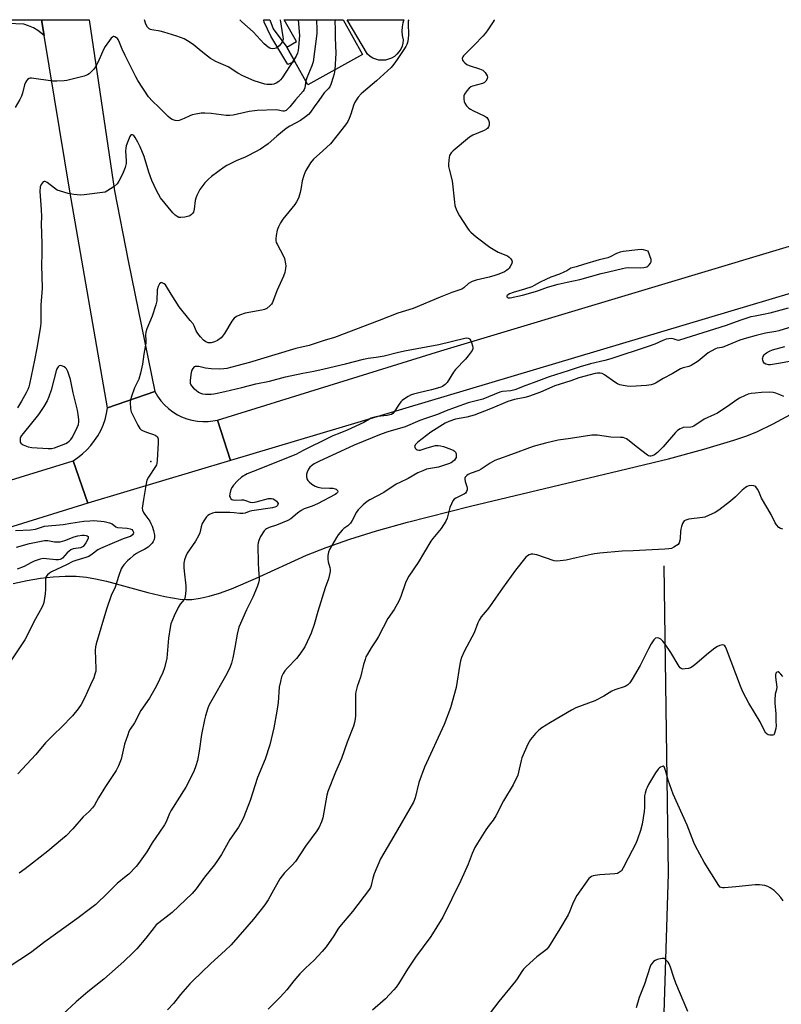
# Model space of a CAD drawing. Units: inches. Extents: x 1267767 to 1273767, y 553451 to 557451.
# Drawn here: x 1270606 to 1270938, y 557022 to 557451 of the extents above; entities that cross this region are included whole.
import ezdxf

# ---------------------------------------------------------------- set-up
doc = ezdxf.new("R2010")
doc.units = ezdxf.units.IN
doc.header["$MEASUREMENT"] = 0
for name, color, linetype in [('BLDG-Footprint', 5, 'Continuous'), ('CULTRL-Pad', 6, 'Continuous'), ('ELEV-Spot Elevation', 7, 'Continuous'), ('HYDRO-Single Line Stream', 4, 'Continuous'), ('NTRL-Pasture Land', 2, 'Continuous'), ('TRANS-Driveway', 251, 'Continuous'), ('TRANS-Non Street Sidewalk', 7, 'Continuous'), ('TRANS-Road', 130, 'Continuous'), ('Undefined', 1, 'Continuous')]:
    doc.layers.add(name, color=color, linetype=linetype)

msp = doc.modelspace()

# ---------------------------------------------------------------- linework, layer by layer
at = {"layer": 'BLDG-Footprint', "elevation": 587.34}
msp.add_lwpolyline([(1270755.06, 557435.91), (1270731.29, 557422.62), (1270725.63, 557432.72), (1270722.07, 557439.1), (1270726.29, 557441.46), (1270720.95, 557451), (1270746.61, 557451)], close=True, dxfattribs=at)
at = {"layer": 'CULTRL-Pad'}
msp.add_lwpolyline([(1270765.07, 557433.43), (1270763.66, 557433.32), (1270762.25, 557433.43), (1270760.88, 557433.75), (1270759.57, 557434.29), (1270758.36, 557435.02), (1270757.27, 557435.92), (1270748.35, 557451), (1270773.12, 557451), (1270772.72, 557449.72), (1270772.4, 557447.86), (1270772.3, 557445.97), (1270772.45, 557444.09), (1270772.82, 557442.24), (1270772.68, 557440.83), (1270772.32, 557439.47), (1270771.75, 557438.17), (1270770.99, 557436.98), (1270770.06, 557435.92), (1270768.97, 557435.01), (1270767.76, 557434.28), (1270766.45, 557433.75)], close=True, dxfattribs=at)
at = {"layer": 'ELEV-Spot Elevation'}
msp.add_point((1270662.81, 557258.23, 582.25), dxfattribs=at)
at = {"layer": 'HYDRO-Single Line Stream'}
msp.add_lwpolyline([(1270886.51, 557212.85), (1270888.29, 557078.55), (1270884.03, 556937.96), (1270878.7, 556789.88), (1270874.23, 556752.65), (1270870.01, 556737.33), (1270868.25, 556720.68), (1270867.54, 556704), (1270871.81, 556666.07), (1270887.65, 556623.84), (1270895.31, 556607.74), (1270897.31, 556598.07), (1270891.05, 556578.02), (1270873.63, 556533.66), (1270860.81, 556489.58), (1270860.66, 556463.91), (1270869.57, 556440.88), (1270881.81, 556410.86), (1270884.06, 556395.55), (1270893.52, 556363.11), (1270895.28, 556345.52), (1270894.01, 556331.36), (1270883.12, 556317.72)], dxfattribs=at)
at = {"layer": 'NTRL-Pasture Land'}
msp.add_lwpolyline([(1270602.76, 557205.08), (1270608.85, 557206.36), (1270614.79, 557207.34), (1270620.23, 557207.97), (1270625.48, 557208.26), (1270630.22, 557208.22), (1270634.75, 557207.84), (1270638.77, 557207.17), (1270643.48, 557206.1), (1270661.57, 557201.16), (1270668.89, 557199.39), (1270675.59, 557198.3), (1270678.23, 557198.11), (1270680.65, 557198.15), (1270684.27, 557198.63), (1270688.24, 557199.54), (1270692.8, 557200.92), (1270697.92, 557202.77), (1270708.5, 557207.22), (1270730.66, 557217.42), (1270739.3, 557220.85), (1270749.5, 557224.39), (1270761.22, 557228.03), (1270774.64, 557231.82), (1270802.22, 557238.86), (1270863.69, 557253.47), (1270888.5, 557259.53), (1270903.95, 557263.63), (1270916.93, 557267.56), (1270922.2, 557269.4), (1270926.95, 557271.27), (1270934.04, 557274.66), (1270953.26, 557285.12)], dxfattribs=at)
at = {"layer": 'TRANS-Driveway'}
msp.add_lwpolyline([(1270530.31, 557451.02), (1270615.23, 557451.01), (1270616.35, 557444.16), (1270613.56, 557446.3), (1270611.61, 557447.41), (1270609.56, 557448.32), (1270607.42, 557449.01), (1270600.41, 557449.31)], dxfattribs=at)
at = {"layer": 'TRANS-Non Street Sidewalk'}
msp.add_lwpolyline([(1270725.63, 557432.72), (1270722.47, 557431.44), (1270715.09, 557443.79), (1270712.27, 557449.96), (1270712.05, 557451), (1270714.63, 557451), (1270716.14, 557446.99), (1270722.07, 557439.1)], close=True, dxfattribs=at)
at = {"layer": 'TRANS-Road'}
for points in [[(1270664.55, 557288.81), (1270643.97, 557281.72), (1270627.55, 557376.29), (1270616.35, 557444.16), (1270615.23, 557451.01), (1270635.95, 557451.01), (1270647.01, 557376.31), (1270652.95, 557345.88)], [(1270697.52, 557258.71), (1270691.85, 557276.37), (1270789.23, 557306.57), (1270963, 557358.77), (1271106.07, 557401.96), (1271257.65, 557450.95), (1271257.66, 557450.95), (1271334.42, 557450.94), (1271159.8, 557397.67), (1270971.2, 557340.43)], [(1270691.85, 557276.37), (1270697.52, 557258.71), (1270635.3, 557240.12), (1270628.92, 557258.58), (1270631.07, 557260.03), (1270633.1, 557261.65), (1270634.99, 557263.42), (1270636.73, 557265.34), (1270638.31, 557267.39), (1270639.72, 557269.56), (1270640.96, 557271.84), (1270642, 557274.21), (1270642.86, 557276.66), (1270643.52, 557279.17), (1270643.97, 557281.72), (1270664.55, 557288.81), (1270665.75, 557286.75), (1270667.14, 557284.81), (1270668.72, 557283.03), (1270670.47, 557281.4), (1270672.36, 557279.96), (1270674.39, 557278.7), (1270676.24, 557277.79), (1270678.46, 557276.92), (1270680.76, 557276.29), (1270683.11, 557275.87), (1270685.49, 557275.69), (1270687.87, 557275.75)]]:
    msp.add_lwpolyline(points, close=True, dxfattribs=at)
msp.add_lwpolyline([(1269897.37, 557034.32), (1269944.02, 557048.5), (1269997.18, 557064.62), (1270002.5, 557066.23), (1270065.08, 557084.55), (1270509.56, 557221.87), (1270628.92, 557258.58), (1270635.3, 557240.12), (1270384.04, 557161.92), (1270156.97, 557093.15), (1270003.97, 557046.38), (1269943.09, 557028.09)], dxfattribs=at)
at = {"layer": 'Undefined'}
for points, elevation in [([(1270775.32, 557451), (1270775.06, 557450.51), (1270774.93, 557449.16), (1270775.09, 557444.6), (1270775.05, 557442.66), (1270774.69, 557441.01), (1270774.41, 557440.22), (1270773.96, 557439.33), (1270770.25, 557433.72), (1270768.68, 557431.58), (1270767.55, 557430.21), (1270761.25, 557424.39), (1270755.48, 557419.62), (1270754.47, 557418.62), (1270753.16, 557417.16), (1270752.3, 557415.98), (1270751.57, 557414.72), (1270751.15, 557413.61), (1270750.04, 557409.88), (1270749.33, 557407.93), (1270748.68, 557406.61), (1270747.7, 557405.13), (1270743.95, 557400.3), (1270741.15, 557396.94), (1270737.83, 557393.75), (1270733.72, 557390.13), (1270732.38, 557388.61), (1270730.37, 557385.19), (1270729.88, 557384.18), (1270729.5, 557383.12), (1270728.79, 557380.69), (1270728.36, 557377.85), (1270727.86, 557375.59), (1270727.35, 557373.63), (1270726.94, 557372.56), (1270726.38, 557371.56), (1270725.56, 557370.37), (1270720.42, 557364.03), (1270719.37, 557362.35), (1270718.42, 557360.62), (1270717.94, 557359.26), (1270717.45, 557356.92), (1270717.27, 557355.46), (1270717.33, 557354.65), (1270717.51, 557353.89), (1270717.82, 557353.11), (1270720.45, 557348.16), (1270721.03, 557346.82), (1270721.58, 557344.54), (1270721.64, 557343.68), (1270721.59, 557342.53), (1270721.22, 557340.79), (1270720.65, 557339.11), (1270717.81, 557332.78), (1270715.82, 557327.65), (1270715.41, 557326.92), (1270714.86, 557326.3), (1270713.35, 557325.08), (1270712.36, 557324.56), (1270711.23, 557324.28), (1270703.98, 557322.93), (1270701.42, 557322.12), (1270700.16, 557321.55), (1270699.21, 557320.8), (1270698.15, 557319.56), (1270694.91, 557314.12), (1270694.1, 557312.93), (1270693.53, 557312.29), (1270691.9, 557311.09), (1270690.63, 557310.43), (1270689.08, 557310.05), (1270688.56, 557310.01), (1270687.78, 557310.11), (1270686.83, 557310.47), (1270685.83, 557311.2), (1270684.46, 557312.63), (1270683.24, 557314.13), (1270682.56, 557315.26), (1270681.64, 557317.54), (1270681.23, 557318.28), (1270680.01, 557319.87), (1270675.17, 557325.72), (1270671.65, 557331.28), (1270669.69, 557334.65), (1270669.19, 557335.34), (1270668.64, 557335.87), (1270667.77, 557336.3), (1270667.34, 557336.33), (1270667.12, 557336.27), (1270666.57, 557335.81), (1270665.99, 557334.58), (1270665.64, 557333.23), (1270665.37, 557328.39), (1270665.05, 557326.69), (1270663.34, 557321.65), (1270661.02, 557316.17), (1270660.57, 557314.78), (1270660.51, 557313.61), (1270660.66, 557311.08), (1270660.58, 557309.94), (1270659.78, 557305.09), (1270659.2, 557300.75), (1270658.27, 557296.77), (1270657.54, 557294.26), (1270655.77, 557290.4), (1270654.35, 557286.59), (1270653.93, 557285.2), (1270653.8, 557284.06), (1270653.89, 557281.43), (1270654.03, 557280.58), (1270654.21, 557280.03), (1270657.1, 557274.19), (1270657.97, 557272.69), (1270658.54, 557272.11), (1270659.5, 557271.61), (1270661.35, 557270.94), (1270664.04, 557270.11), (1270664.78, 557269.79), (1270665.21, 557269.48), (1270665.56, 557269.09), (1270665.84, 557268.64), (1270666, 557268.12), (1270666.04, 557266.37), (1270665.62, 557258.87), (1270665.44, 557257.42), (1270665.26, 557256.88), (1270664.85, 557256.12), (1270661.77, 557251.52), (1270661.12, 557250.08), (1270660.79, 557248.66), (1270659.6, 557241.69), (1270659.11, 557237.95), (1270659.17, 557237.12), (1270659.59, 557236.12), (1270660.2, 557235.17), (1270662.33, 557232.25), (1270662.84, 557231.32), (1270663.39, 557230.06), (1270663.97, 557228.13), (1270664.42, 557226.18), (1270664.48, 557225.35), (1270664.23, 557224.22), (1270663.89, 557223.41), (1270663.43, 557222.69), (1270662.66, 557221.9), (1270661.61, 557220.98), (1270660.17, 557220.03), (1270657.52, 557218.73), (1270656.57, 557218.18), (1270655.32, 557217.29), (1270653.64, 557215.89), (1270652.61, 557214.91), (1270650.98, 557213.15), (1270650.27, 557212.2), (1270649.9, 557211.46), (1270648.82, 557208.56), (1270647.23, 557203.53), (1270645.6, 557199.77), (1270643.44, 557193.86), (1270638.92, 557178.79), (1270638.64, 557177.38), (1270638.52, 557175.93), (1270638.89, 557167.89), (1270638.79, 557166.8), (1270638.47, 557165.47), (1270637.92, 557163.92), (1270636.48, 557160.87), (1270633.88, 557155.02), (1270632.48, 557152.3), (1270631.16, 557150.46), (1270628.61, 557147.33), (1270623.86, 557142.34), (1270620.5, 557139.19), (1270616.88, 557135.62), (1270612.62, 557130.43), (1270604.78, 557122.06)], 582), ([(1270727.02, 557451), (1270727.62, 557444.09), (1270727.23, 557439.04), (1270727.06, 557437.56), (1270726.77, 557436.44), (1270726.19, 557435.11), (1270725.19, 557433.51)], 588), ([(1270735.04, 557451), (1270735.24, 557446.55), (1270735.18, 557445.07), (1270733.57, 557432.6), (1270733.07, 557430.96), (1270730.77, 557425.64), (1270730.34, 557424.31)], 586), ([(1270743.14, 557451), (1270743.05, 557449.99), (1270743.2, 557447.35), (1270743.19, 557443.09), (1270743.51, 557436.37), (1270742.96, 557429.15)], 584), ([(1270730.34, 557424.31), (1270729.89, 557421.32), (1270729.65, 557420.62), (1270729.17, 557419.79), (1270725.94, 557416.08), (1270723.46, 557413.02), (1270722.28, 557411.8), (1270721.86, 557411.47), (1270721.4, 557411.24), (1270720.89, 557411.15), (1270720.35, 557411.17), (1270718.34, 557411.56), (1270717.49, 557411.63), (1270709.12, 557411.41), (1270705.64, 557410.99), (1270698.71, 557409.44), (1270697.05, 557409.22), (1270695.62, 557409.3), (1270689.17, 557410.09), (1270686.36, 557410.24), (1270684.76, 557410.21), (1270682.48, 557409.88), (1270680.84, 557409.47), (1270679.84, 557409.08), (1270677.35, 557407.86), (1270675.17, 557407.08), (1270674.35, 557406.95), (1270673.5, 557407.04), (1270672.13, 557407.54), (1270671.45, 557407.98), (1270670.38, 557408.85), (1270666.33, 557412.88), (1270663.54, 557415.45), (1270661.79, 557417.38), (1270657.12, 557424.57), (1270656.29, 557426.05), (1270651.56, 557435.45), (1270650.32, 557438.12), (1270649.14, 557441.08), (1270648.54, 557442.32), (1270648.24, 557442.75), (1270647.85, 557443.13), (1270647.19, 557443.54), (1270646.75, 557443.67), (1270646.53, 557443.67), (1270646.12, 557443.47), (1270645.55, 557442.91), (1270642.89, 557439.32), (1270642.34, 557438.28), (1270640.36, 557433.66), (1270639.31, 557431.51), (1270638.72, 557430.48), (1270637.8, 557429.31), (1270636.59, 557427.99), (1270635.92, 557427.41), (1270635.17, 557426.96), (1270633.78, 557426.45), (1270627.43, 557424.76), (1270626.27, 557424.49), (1270625.09, 557424.35), (1270621.81, 557424.21), (1270620.03, 557424.23), (1270610.84, 557425.45), (1270610.27, 557425.45), (1270609.75, 557425.35), (1270609.1, 557424.95), (1270608.56, 557424.37), (1270608.13, 557423.66), (1270607.76, 557422.54), (1270606.88, 557419.04), (1270606.45, 557417.67), (1270605.76, 557416.16), (1270603.71, 557412.77)], 586), ([(1270742.96, 557429.15), (1270742.68, 557427.38), (1270742.29, 557425.94), (1270741.3, 557422.82), (1270740.82, 557421.77), (1270740.15, 557420.93), (1270738.38, 557419.11), (1270736.12, 557415.76), (1270734.05, 557413.01), (1270732.49, 557410.75), (1270731.55, 557409.69), (1270730.21, 557408.58), (1270728, 557407.12), (1270723.47, 557404.62), (1270721.8, 557403.57), (1270717.71, 557400.24), (1270713.96, 557396.93), (1270710.56, 557394.53), (1270705.41, 557391.74), (1270703.97, 557391.09), (1270700, 557389.5), (1270696.02, 557387.45), (1270694.8, 557386.68), (1270689.22, 557382.67), (1270687.93, 557381.51), (1270686.32, 557379.87), (1270684.98, 557378.18), (1270684.22, 557376.93), (1270682.83, 557374.3), (1270682.38, 557373.22), (1270682.14, 557372.1), (1270681.66, 557368.35), (1270681.35, 557367.13), (1270681.11, 557366.66), (1270680.54, 557366.02), (1270679.85, 557365.5), (1270679.33, 557365.25), (1270677.61, 557364.87), (1270675.85, 557364.68), (1270675.02, 557364.76), (1270674.31, 557365.1), (1270673.44, 557365.76), (1270672.42, 557366.72), (1270666.98, 557373.35), (1270665.27, 557376.49), (1270663.3, 557380.93), (1270662.01, 557384.48), (1270659.93, 557391.32), (1270658.19, 557395.61), (1270657.21, 557397.66), (1270656.04, 557399.67), (1270655.38, 557400.53), (1270654.84, 557400.86), (1270654.32, 557400.78), (1270653.99, 557400.49), (1270653.72, 557400.06), (1270652.8, 557397.96), (1270652.13, 557396.06), (1270651.9, 557394.95), (1270651.81, 557393.81), (1270652.03, 557389.42), (1270652, 557388.26), (1270651.62, 557386.61), (1270650.49, 557383.69), (1270648.9, 557380.57), (1270648.1, 557379.38), (1270646.79, 557378.27), (1270643.66, 557376.17), (1270642.87, 557375.84), (1270641.73, 557375.59), (1270633.83, 557374.56), (1270632.11, 557374.49), (1270629.26, 557374.7), (1270626.84, 557375.16), (1270623.41, 557376.21), (1270622.01, 557376.72), (1270620.8, 557377.47), (1270617.66, 557379.98), (1270616.77, 557380.44), (1270616.35, 557380.44), (1270615.95, 557380.25), (1270615.4, 557379.78), (1270614.96, 557379.17), (1270614.64, 557378.07), (1270614.47, 557376.05), (1270615.06, 557368.28), (1270615.15, 557365.07), (1270615.08, 557361.96), (1270615.35, 557353.41), (1270615.34, 557348.95), (1270615.2, 557343.97), (1270615.41, 557333.96), (1270614.92, 557326.56), (1270614.93, 557318.92), (1270614.72, 557317.15), (1270613.08, 557307.78), (1270612.07, 557302.46), (1270609.94, 557292.06), (1270609.66, 557290.92), (1270609.26, 557289.73), (1270608.51, 557288.18), (1270606.5, 557284.55), (1270604.65, 557281.69)], 584), ([(1270940.59, 557325.2), (1270932.67, 557323), (1270929.89, 557322.36), (1270926.25, 557321.76), (1270924.39, 557321.34), (1270919.58, 557319.87), (1270913.66, 557317.61), (1270893.29, 557311.25), (1270892.77, 557311.15), (1270892.23, 557311.16), (1270890.45, 557311.75), (1270889.66, 557311.89), (1270888.59, 557311.87), (1270887.53, 557311.62), (1270885.97, 557311.06), (1270882.5, 557309.54), (1270879.67, 557308.45), (1270863.39, 557303.01), (1270860.73, 557302.3), (1270854.41, 557300.83), (1270849.92, 557299.54), (1270844.71, 557297.84), (1270839.18, 557296.15), (1270836.48, 557295.23), (1270829.55, 557292.57), (1270826.28, 557291.45), (1270821.54, 557289.52), (1270819.76, 557289.12), (1270816.1, 557288.8), (1270815.01, 557288.58), (1270807.49, 557285.5), (1270801.13, 557283.86), (1270795.42, 557281.89), (1270791.52, 557280.46), (1270787.73, 557278.74), (1270782.6, 557277.05), (1270780.15, 557276.13), (1270773.76, 557273.47), (1270766.11, 557271.19), (1270763.21, 557270.19), (1270759.26, 557268.67), (1270751.47, 557265.38), (1270735.99, 557258.34), (1270733.95, 557257.24), (1270732.79, 557256.4), (1270732.17, 557255.82), (1270731.54, 557254.89), (1270730.92, 557253.6), (1270730.68, 557252.79), (1270730.66, 557251.76), (1270730.89, 557250.76), (1270731.3, 557250.07), (1270731.88, 557249.43), (1270732.96, 557248.44), (1270733.66, 557247.91), (1270734.39, 557247.52), (1270735.69, 557247.06), (1270737.02, 557246.77), (1270740.69, 557246.73), (1270742.12, 557246.59), (1270743.2, 557246.36), (1270743.67, 557246.16), (1270744.16, 557245.69), (1270744.35, 557245.13), (1270744.24, 557244.76), (1270743.79, 557244.27), (1270743.14, 557243.84), (1270735.41, 557239.83), (1270733.21, 557238.84), (1270729.59, 557237.58), (1270728.29, 557236.98), (1270726.7, 557235.82), (1270723.86, 557233.33), (1270722.58, 557232.53), (1270717.55, 557230.53), (1270714.46, 557229.5), (1270713.24, 557228.96), (1270712.81, 557228.67), (1270712.24, 557228.06), (1270710.68, 557225.62), (1270710.13, 557224.59), (1270709.85, 557223.82), (1270709.61, 557222.76), (1270709.5, 557221.7), (1270709.6, 557214.16), (1270709.75, 557211.2), (1270710.07, 557207.58), (1270710.02, 557206.74), (1270709.69, 557205.3), (1270709.15, 557203.64), (1270707.3, 557199.05), (1270704.46, 557193.52), (1270701.85, 557187.65), (1270701.21, 557186.03), (1270700.48, 557182.94), (1270699.47, 557177.11), (1270698.55, 557172.61), (1270697.97, 557170.39), (1270697.42, 557168.78), (1270696, 557165.67), (1270688.78, 557153.14), (1270688.12, 557151.85), (1270687.69, 557150.74), (1270686.6, 557147.33), (1270686.19, 557145.6), (1270684.96, 557139.24), (1270683.84, 557131.88), (1270683.14, 557127.92), (1270682.4, 557125.47), (1270681.52, 557123.06), (1270678.05, 557116.2), (1270671.6, 557105.91), (1270671, 557104.69), (1270669.49, 557101.09), (1270668.82, 557099.81), (1270666.66, 557096.57), (1270663.42, 557091.95), (1270661.02, 557088.05), (1270657.5, 557082.91), (1270656.39, 557081.56), (1270653.16, 557078.31), (1270652.09, 557077.36), (1270648.1, 557074.25), (1270644.1, 557070.1), (1270638.84, 557065.04), (1270637.16, 557063.67), (1270630.63, 557058.75), (1270616.66, 557048.76), (1270610.34, 557043.89), (1270601.1, 557037.81)], 578), ([(1270945.04, 557317.95), (1270936.53, 557315.3), (1270935.33, 557315.05), (1270930.79, 557314.34), (1270926.76, 557313.21), (1270922.54, 557312.14), (1270919.64, 557311.18), (1270912.58, 557308.31), (1270911.74, 557308.05), (1270909.73, 557307.68), (1270908.9, 557307.4), (1270907.05, 557306.49), (1270905.78, 557305.74), (1270901.34, 557302.09), (1270898.35, 557300.19), (1270897.3, 557299.72), (1270894.86, 557299.09), (1270893.72, 557298.68), (1270890.05, 557296.49), (1270886.09, 557294.48), (1270883.15, 557292.62), (1270882.16, 557292.19), (1270880.88, 557291.79), (1270878.84, 557291.51), (1270872.11, 557291.08), (1270870.44, 557291.1), (1270868.69, 557291.42), (1270867.25, 557291.79), (1270866.19, 557292.21), (1270865.08, 557292.9), (1270860.54, 557296.16), (1270859.59, 557296.63), (1270858.74, 557296.78), (1270857.56, 557296.78), (1270856.52, 557296.63), (1270849.44, 557294.74), (1270845.88, 557293.51), (1270838.88, 557291.33), (1270832.75, 557288.58), (1270827.44, 557286.62), (1270825.8, 557286.18), (1270821.36, 557285.33), (1270818.5, 557284.45), (1270816.37, 557283.64), (1270810.91, 557281.24), (1270803.81, 557278.56), (1270800.61, 557277.69), (1270795.69, 557276.7), (1270792.68, 557275.81), (1270791.12, 557275), (1270784.85, 557271.15), (1270779.2, 557266.67), (1270778.26, 557265.76), (1270777.98, 557265.35), (1270777.82, 557264.92), (1270777.84, 557264.5), (1270778.01, 557264.12), (1270778.46, 557263.62), (1270778.88, 557263.39), (1270779.66, 557263.25), (1270780.21, 557263.3), (1270783.28, 557264.27), (1270786.91, 557265.24), (1270788.01, 557265.32), (1270789.05, 557265.16), (1270790.37, 557264.8), (1270793.94, 557263.58), (1270794.66, 557263.24), (1270795.08, 557262.94), (1270795.61, 557262.4), (1270795.89, 557261.69), (1270795.93, 557260.6), (1270795.85, 557260.05), (1270795.68, 557259.55), (1270795.21, 557258.93), (1270794.38, 557258.22), (1270793.68, 557257.78), (1270792.63, 557257.31), (1270788.23, 557255.86), (1270783.05, 557254.89), (1270781.41, 557254.29), (1270779.26, 557253.36), (1270775.05, 557250.82), (1270771.31, 557249.17), (1270769.72, 557248.38), (1270764.45, 557244.73), (1270758.31, 557241.52), (1270757.12, 557240.81), (1270756.23, 557240.19), (1270755.37, 557239.45), (1270753.17, 557237.18), (1270752.5, 557236.24), (1270750.59, 557232.56), (1270749.8, 557231.39), (1270748.67, 557230.19), (1270747, 557229.02), (1270746.16, 557228.27), (1270744.51, 557226.36), (1270743.69, 557225.2), (1270740.75, 557219.94), (1270740.23, 557218.7), (1270740.02, 557217.32), (1270739.96, 557215.65), (1270740.14, 557214.52), (1270740.84, 557212.01), (1270741, 557211.17), (1270741, 557210.35), (1270740.77, 557208.98), (1270740.29, 557207.08), (1270738.88, 557203.19), (1270735.66, 557192.86), (1270734.02, 557187.17), (1270732.76, 557183.4), (1270732.04, 557181.78), (1270729.88, 557177.52), (1270727.82, 557174.25), (1270726.38, 557172.39), (1270722.38, 557168.24), (1270721.27, 557166.98), (1270720.47, 557165.83), (1270719.79, 557164.29), (1270719.31, 557162.37), (1270718.83, 557159.87), (1270718.28, 557153.14), (1270717.75, 557149.32), (1270716.48, 557142.09), (1270714.73, 557134.63), (1270712.7, 557128.42), (1270709.37, 557120.46), (1270706.07, 557110.46), (1270703.35, 557103.27), (1270702.74, 557101.92), (1270701.03, 557098.82), (1270697.28, 557093.36), (1270693.56, 557086.87), (1270691.89, 557084.25), (1270690.53, 557082.35), (1270686.25, 557076.91), (1270682.62, 557071.93), (1270680.8, 557069.91), (1270672.19, 557061.6), (1270670.83, 557060.47), (1270666.3, 557057.07), (1270665.21, 557056.12), (1270664.26, 557055.03), (1270660.69, 557050.36), (1270656.68, 557045.75), (1270655.08, 557044.04), (1270651.02, 557040.11), (1270642.37, 557032.45), (1270635.35, 557026.92), (1270630.2, 557022.59), (1270624.32, 557017.12)], 576), ([(1270948.58, 557303.19), (1270936.38, 557300.99), (1270932.89, 557300.5), (1270932.01, 557300.52), (1270930.92, 557300.8), (1270930.24, 557301.2), (1270929.94, 557301.6), (1270929.58, 557302.57), (1270929.52, 557303.08), (1270929.58, 557303.59), (1270929.78, 557304.09), (1270930.22, 557304.79), (1270930.59, 557305.2), (1270931.26, 557305.71), (1270932.5, 557306.41), (1270933.82, 557306.99), (1270939.21, 557308.53)], 576), ([(1270938.75, 557286.59), (1270937.44, 557287.23), (1270935.27, 557288.11), (1270934.16, 557288.4), (1270932.44, 557288.49), (1270928.98, 557288.44), (1270926.19, 557288.16), (1270924.52, 557287.92), (1270923.17, 557287.6), (1270921.84, 557287.08), (1270919.49, 557285.95), (1270918.24, 557285.24), (1270915.27, 557282.97), (1270909.8, 557279.41), (1270908.51, 557278.74), (1270904.05, 557276.74), (1270899.53, 557273.72), (1270898.81, 557273.44), (1270898.26, 557273.34), (1270894.84, 557273.06), (1270894.31, 557272.9), (1270893.57, 557272.53), (1270892.42, 557271.75), (1270891.58, 557270.97), (1270886.12, 557264.66), (1270883.72, 557262.21), (1270882.42, 557261.14), (1270881.36, 557260.72), (1270880.82, 557260.62), (1270880.29, 557260.63), (1270879.79, 557260.81), (1270879.3, 557261.08), (1270874.39, 557264.87), (1270871.4, 557267.3), (1270870.22, 557268.13), (1270869.47, 557268.51), (1270868.69, 557268.71), (1270867.59, 557268.82), (1270863.27, 557268.85), (1270857.57, 557269.78), (1270856.45, 557269.82), (1270855.02, 557269.71), (1270845.69, 557268.39), (1270840.33, 557267.53), (1270834.85, 557266.33), (1270829.52, 557264.82), (1270820.03, 557261.34), (1270814.34, 557259.35), (1270812.76, 557258.72), (1270811.72, 557258.22), (1270810.72, 557257.62), (1270806.8, 557254.91), (1270805.76, 557254.44), (1270802.02, 557253.08), (1270801.15, 557252.63), (1270800.52, 557252.17), (1270799.87, 557251.43), (1270799.7, 557251), (1270799.66, 557250.54), (1270799.8, 557249.55), (1270800.57, 557247.44), (1270800.77, 557246.66), (1270800.72, 557245.89), (1270800.45, 557245.16), (1270800, 557244.53), (1270799.59, 557244.21), (1270795.71, 557242.27), (1270795.01, 557241.8), (1270794.47, 557241.17), (1270793.83, 557239.89), (1270793.18, 557238.25), (1270792.02, 557233.63), (1270791.44, 557232.3), (1270789.38, 557229.12), (1270785.7, 557224.69), (1270784.83, 557223.55), (1270779.3, 557214.23), (1270775.32, 557208.24), (1270774.48, 557206.69), (1270773.87, 557205.36), (1270771.83, 557199.41), (1270770.89, 557197.32), (1270768.88, 557193.73), (1270766.09, 557189.8), (1270762.08, 557181.89), (1270761.25, 557180.54), (1270758.87, 557177.04), (1270757.22, 557174.32), (1270756.56, 557173.04), (1270756.18, 557171.96), (1270755.54, 557169.73), (1270754.16, 557164.27), (1270752.74, 557160.14), (1270752.19, 557157.82), (1270752.07, 557156.94), (1270752.02, 557155.5), (1270752.08, 557147.38), (1270751.94, 557146), (1270751.63, 557144.39), (1270751.1, 557142.8), (1270748.43, 557135.88), (1270745.87, 557128.69), (1270743.36, 557122.75), (1270740.02, 557114.36), (1270739.57, 557112.67), (1270737.75, 557102.81), (1270737.19, 557101.16), (1270736.19, 557098.77), (1270735.22, 557097.17), (1270730.27, 557090.5), (1270725.92, 557083.83), (1270724.5, 557082.17), (1270721.1, 557078.81), (1270719.07, 557076.24), (1270718.28, 557074.98), (1270716.33, 557071.31), (1270713.92, 557067.04), (1270712.49, 557064.85), (1270707.63, 557058.59), (1270697.85, 557047.48), (1270695.41, 557045.1), (1270688.88, 557039.21), (1270681.08, 557031.8), (1270679.87, 557030.5), (1270675.82, 557025.82), (1270672.64, 557021.91), (1270670.02, 557019.08)], 574), ([(1270938.35, 557228.84), (1270937.25, 557229.1), (1270936.58, 557229.57), (1270935.61, 557230.64), (1270934.96, 557231.59), (1270933.27, 557235.2), (1270929.02, 557242.27), (1270927.82, 557245.17), (1270927.31, 557246.16), (1270926.54, 557247.22), (1270926.15, 557247.52), (1270925.69, 557247.69), (1270924.63, 557247.77), (1270923.54, 557247.68), (1270922.78, 557247.43), (1270922.1, 557247.02), (1270920.61, 557245.79), (1270917.65, 557242.93), (1270915.5, 557241), (1270910.48, 557237.07), (1270908.78, 557235.98), (1270905.88, 557234.68), (1270904.26, 557234.08), (1270903.27, 557233.87), (1270897.41, 557233.07), (1270896.06, 557232.73), (1270895.37, 557232.37), (1270895.04, 557231.98), (1270894.65, 557231.26), (1270894.14, 557229.92), (1270893.81, 557228.81), (1270893.69, 557227.7), (1270893.63, 557224.91), (1270893.43, 557223.83), (1270893.08, 557222.81), (1270892.65, 557222.16), (1270892.03, 557221.62), (1270890.83, 557220.86), (1270889.81, 557220.39), (1270888.66, 557220.16), (1270886.88, 557220.02), (1270873.01, 557219.32), (1270868.31, 557219.21), (1270858.53, 557218.26), (1270856.21, 557217.96), (1270854.77, 557217.68), (1270848.18, 557216.23), (1270843.82, 557215.19), (1270841.2, 557214.92), (1270839.75, 557214.88), (1270838.6, 557215.03), (1270831.04, 557217.52), (1270829.38, 557217.91), (1270828.55, 557217.83), (1270827.73, 557217.54), (1270826.98, 557217.1), (1270826.34, 557216.52), (1270821.78, 557210.83), (1270816.12, 557203.09), (1270813.12, 557198.65), (1270810.44, 557194.93), (1270809.39, 557193.56), (1270806.77, 557190.5), (1270805.9, 557189.14), (1270805.36, 557187.91), (1270803.75, 557183.57), (1270799.5, 557175.71), (1270798.29, 557172.75), (1270797.84, 557171.36), (1270797.54, 557169.94), (1270795.93, 557159.72), (1270793.46, 557150.81), (1270790.66, 557143.53), (1270782.05, 557124.95), (1270779.67, 557118.29), (1270777.99, 557111.51), (1270777.37, 557109.73), (1270768.82, 557094.82), (1270762.91, 557084.92), (1270760.2, 557078.47), (1270759.62, 557076.57), (1270758.91, 557073.4), (1270758.54, 557072.41), (1270758.17, 557071.71), (1270750.78, 557062.03), (1270745, 557055.24), (1270744.33, 557054.28), (1270742.57, 557051.33), (1270739.22, 557046.61), (1270737.56, 557044.57), (1270734.08, 557040.76), (1270730.26, 557037.28), (1270727.74, 557034.83), (1270725.14, 557031.7), (1270722.13, 557027.87), (1270720.82, 557026.36), (1270719.04, 557024.47), (1270714, 557019.42)], 572), ([(1270603.79, 557228.14), (1270610.4, 557228.43), (1270612.49, 557228.84), (1270615.09, 557229.72), (1270616.52, 557230.03), (1270624.58, 557230.83), (1270627.88, 557231.42), (1270633.68, 557232.22), (1270636.25, 557232.47), (1270638.02, 557232.54), (1270642.54, 557232.06), (1270644.73, 557231.61), (1270645.98, 557231.08), (1270647.55, 557229.77), (1270648.24, 557229.47), (1270652.47, 557229.15), (1270653.82, 557228.88), (1270654.47, 557228.56), (1270654.97, 557228.09), (1270655.22, 557227.51), (1270655.24, 557227.11), (1270655.07, 557226.68), (1270654.77, 557226.28), (1270653.94, 557225.62), (1270653.44, 557225.4), (1270650.74, 557224.58), (1270645, 557222.02), (1270640.9, 557220.39), (1270639.66, 557219.7), (1270637.24, 557217.81), (1270635.83, 557216.92), (1270634.51, 557216.42), (1270630.18, 557215.12), (1270628.88, 557214.64), (1270626.1, 557213.15), (1270619.58, 557210.16), (1270618.62, 557209.6), (1270617.77, 557208.83), (1270617.25, 557208.14), (1270616.93, 557207.36), (1270616.84, 557206.22), (1270616.95, 557202.65), (1270616.77, 557200.58), (1270616.19, 557196.75), (1270615.9, 557195.92), (1270615.4, 557194.84), (1270613.88, 557191.93), (1270611.97, 557188.63), (1270609.1, 557182.71), (1270607.91, 557180.43), (1270601.76, 557171.35)], 584), ([(1270604.26, 557220.89), (1270609.9, 557222.55), (1270616.53, 557223.84), (1270617.87, 557223.81), (1270620.81, 557223.26), (1270622.19, 557223.2), (1270623.29, 557223.28), (1270625.27, 557223.84), (1270629.34, 557225.37), (1270630.97, 557225.81), (1270632.93, 557226.16), (1270633.79, 557226.17), (1270634.6, 557226.07), (1270635.03, 557225.91), (1270635.45, 557225.54), (1270635.55, 557225.19), (1270635.5, 557224.79), (1270635.13, 557223.9), (1270634.43, 557222.76), (1270633.8, 557221.85), (1270633.26, 557221.25), (1270632.79, 557220.92), (1270632.1, 557220.67), (1270628.91, 557220.14), (1270627.91, 557219.75), (1270627.23, 557219.24), (1270626.38, 557218.43), (1270624.33, 557216.18), (1270623.92, 557215.86), (1270623.26, 557215.59), (1270622.54, 557215.44), (1270621.41, 557215.42), (1270617.36, 557215.89), (1270615.94, 557215.93), (1270614.53, 557215.69), (1270612.01, 557214.84), (1270610.44, 557214.09), (1270607.54, 557212.44), (1270604.59, 557211.32)], 586), ([(1270938.3, 557164.46), (1270937.39, 557165.58), (1270936.82, 557166.15), (1270936.22, 557166.47), (1270935.69, 557166.37), (1270935.28, 557165.98), (1270935.12, 557165.29), (1270935.18, 557164.18), (1270935.65, 557159.91), (1270935.53, 557158.87), (1270934.99, 557156.87), (1270934.81, 557154.37), (1270934.84, 557152.94), (1270935.21, 557148.18), (1270935.34, 557144.99), (1270935.37, 557142.95), (1270935.25, 557141.82), (1270934.9, 557140.18), (1270934.49, 557139.28), (1270934.34, 557139.13), (1270933.94, 557138.95), (1270933.47, 557138.89), (1270932.69, 557138.94), (1270931.95, 557139.13), (1270931.52, 557139.38), (1270930.98, 557139.93), (1270930.51, 557140.58), (1270928.42, 557144.69), (1270923.5, 557152.89), (1270920.9, 557157.81), (1270919.83, 557160.24), (1270913.78, 557176.49), (1270913.36, 557177.41), (1270912.98, 557177.93), (1270912.61, 557178.18), (1270911.92, 557178.27), (1270910.89, 557178.07), (1270909.87, 557177.65), (1270908.66, 557176.83), (1270905.87, 557174.67), (1270899.97, 557169.59), (1270898.81, 557168.68), (1270898.04, 557168.28), (1270897.2, 557168.05), (1270895.75, 557167.8), (1270894.63, 557167.75), (1270893.93, 557167.97), (1270893.56, 557168.27), (1270893.09, 557168.86), (1270889.49, 557175.03), (1270887.04, 557178.6), (1270886, 557179.99), (1270885.17, 557180.75), (1270884.23, 557181.28), (1270883.51, 557181.43), (1270882.79, 557181.19), (1270882.03, 557180.46), (1270880.97, 557178.78), (1270879.72, 557176.51), (1270876.14, 557169.3), (1270872.71, 557163.41), (1270871.62, 557161.71), (1270870.75, 557160.81), (1270870.3, 557160.52), (1270869.53, 557160.16), (1270865.11, 557158.66), (1270863.84, 557158.14), (1270860.29, 557155.9), (1270856.33, 557153.91), (1270848.02, 557150.77), (1270846.14, 557149.88), (1270836.99, 557144.5), (1270833.2, 557142.12), (1270831.92, 557141.04), (1270830.5, 557139.69), (1270828.36, 557137.01), (1270827.71, 557136.07), (1270827.14, 557135.04), (1270824.51, 557129.04), (1270824.19, 557127.93), (1270823.36, 557124.01), (1270822.74, 557121.53), (1270822.34, 557120.44), (1270821.71, 557119.09), (1270820.74, 557117.23), (1270816.54, 557110.31), (1270813.2, 557103.7), (1270811.98, 557101.87), (1270810.26, 557099.68), (1270808.84, 557097.67), (1270805.17, 557091.84), (1270804.01, 557089.84), (1270802.9, 557087.26), (1270801.21, 557082.65), (1270797.97, 557075.45), (1270790.14, 557059.51), (1270784.87, 557051.14), (1270778.21, 557042.02), (1270774.72, 557036.86), (1270770.72, 557030.42), (1270769.72, 557029), (1270768.81, 557027.89), (1270765.06, 557023.85), (1270759.49, 557018.94)], 570), ([(1270938.51, 557066.67), (1270937.44, 557068.09), (1270936.35, 557069.35), (1270935.38, 557070.34), (1270934.48, 557071.1), (1270932.83, 557072.33), (1270931.83, 557072.9), (1270930.43, 557073.29), (1270928.08, 557073.65), (1270926.32, 557073.64), (1270917.76, 557072.69), (1270912.83, 557072.29), (1270911.99, 557072.31), (1270911.48, 557072.42), (1270911, 557072.68), (1270910.43, 557073.28), (1270904.07, 557083.51), (1270900.25, 557090.48), (1270899.56, 557092.08), (1270896.63, 557099.64), (1270890.48, 557113.22), (1270888.37, 557119.3), (1270887.37, 557123.08), (1270886.91, 557124.44), (1270886.53, 557125.08), (1270886.14, 557125.32), (1270885.72, 557125.31), (1270885.04, 557125.01), (1270884.59, 557124.7), (1270883.97, 557124.08), (1270882.8, 557122.42), (1270879.82, 557117.39), (1270879.12, 557116.1), (1270878.78, 557115.28), (1270878.25, 557113.57), (1270878.04, 557112.41), (1270878.05, 557107.39), (1270877.91, 557105.62), (1270876.94, 557100.02), (1270876.3, 557097.33), (1270875, 557093.5), (1270874.36, 557091.88), (1270870.86, 557085.24), (1270868.74, 557080.99), (1270867.97, 557079.77), (1270867.18, 557079.08), (1270866.21, 557078.62), (1270865.07, 557078.43), (1270858.56, 557077.95), (1270856.52, 557077.68), (1270855.68, 557077.5), (1270854.88, 557077.22), (1270854.3, 557076.84), (1270853.76, 557076.32), (1270848.48, 557069), (1270846.98, 557065.98), (1270845.33, 557061.9), (1270844.69, 557060.57), (1270841.07, 557054.48), (1270836.14, 557046.47), (1270835.41, 557045.58), (1270834.6, 557044.78), (1270831.14, 557042.22), (1270826.49, 557038.06), (1270825.22, 557036.83), (1270824.51, 557035.89), (1270822.57, 557032.68), (1270821.78, 557031.57), (1270814.53, 557022.76), (1270810.67, 557017.72)], 568), ([(1270896.87, 557018.35), (1270891.71, 557030.69), (1270890.77, 557033.21), (1270889.32, 557037.78), (1270888.75, 557039.15), (1270888.3, 557039.84), (1270887.59, 557040.68), (1270887.01, 557041.2), (1270886.57, 557041.42), (1270885.78, 557041.49), (1270884.92, 557041.35), (1270883.47, 557040.99), (1270882.66, 557040.67), (1270882, 557040.19), (1270881.46, 557039.58), (1270880.82, 557038.68), (1270880.42, 557037.94), (1270877.95, 557030.28), (1270875.76, 557024.51), (1270874.32, 557019.92)], 566)]:
    msp.add_lwpolyline(points, dxfattribs=dict(at, elevation=elevation))
for points, elevation in [([(1270876.55, 557350.73), (1270875.09, 557350.63), (1270868.73, 557349.91), (1270867.38, 557349.66), (1270865.83, 557349.1), (1270863.09, 557347.59), (1270862.04, 557347.16), (1270858.31, 557346.22), (1270851.46, 557344.29), (1270848.21, 557343.24), (1270845.87, 557342.64), (1270845.4, 557342.41), (1270844.09, 557341.51), (1270842.8, 557340.84), (1270840.94, 557340), (1270837.22, 557338.65), (1270835.06, 557337.71), (1270832.56, 557336.53), (1270829.98, 557335.06), (1270828.97, 557334.56), (1270825.66, 557333.43), (1270820.83, 557332.02), (1270819.24, 557331.45), (1270818.55, 557331.06), (1270818.2, 557330.74), (1270818.03, 557330.4), (1270818.04, 557330.09), (1270818.24, 557329.86), (1270818.59, 557329.74), (1270819.52, 557329.72), (1270824.79, 557330.92), (1270830.49, 557332.45), (1270832.3, 557333.05), (1270835.7, 557334.34), (1270840.43, 557335.66), (1270844.37, 557336.59), (1270849.87, 557337.62), (1270859.09, 557340.34), (1270862.34, 557341), (1270868.37, 557342.46), (1270869.76, 557342.72), (1270871.22, 557342.86), (1270876.24, 557342.82), (1270877.69, 557342.89), (1270878.51, 557343.04), (1270879.01, 557343.25), (1270879.45, 557343.56), (1270880.07, 557344.13), (1270880.61, 557344.75), (1270880.95, 557345.43), (1270880.97, 557345.93), (1270880.88, 557346.46), (1270879.57, 557350.05), (1270877.53, 557350.61)], 578), ([(1270623.27, 557300.16), (1270622.86, 557300.05), (1270622.36, 557299.62), (1270622.09, 557299.22), (1270621.77, 557298.46), (1270619.4, 557289.37), (1270618.42, 557286.47), (1270617.6, 557284.7), (1270616.19, 557282.3), (1270613.79, 557278.81), (1270607.17, 557270.57), (1270606.48, 557269.65), (1270606.05, 557268.93), (1270605.87, 557268.41), (1270605.8, 557267.85), (1270605.88, 557266.76), (1270606.08, 557266.3), (1270606.25, 557266.11), (1270607.18, 557265.54), (1270609.42, 557264.72), (1270610.88, 557264.44), (1270618.13, 557263.93), (1270619.46, 557263.99), (1270620.8, 557264.28), (1270625.74, 557266.21), (1270626.52, 557266.6), (1270627.23, 557267.1), (1270627.98, 557267.91), (1270628.65, 557268.98), (1270630.71, 557273.11), (1270631.23, 557274.47), (1270631.48, 557275.59), (1270631.48, 557276.42), (1270631.31, 557277.82), (1270630.84, 557280.63), (1270628.96, 557288.23), (1270627.74, 557294.1), (1270626.65, 557297.5), (1270626.04, 557298.79), (1270625.67, 557299.18), (1270624.99, 557299.62), (1270624, 557300.04)], 582)]:
    msp.add_lwpolyline(points, close=True, dxfattribs=dict(at, elevation=elevation))
for points in [[(1270812.5, 557450.99, 580), (1270812.46, 557450.85, 580), (1270812.1, 557450.08, 580), (1270809.39, 557446.16, 580), (1270808.5, 557444.96, 580), (1270807.54, 557443.87, 580), (1270803.94, 557440.12, 580), (1270799.66, 557435.91, 580), (1270799.08, 557435.25, 580), (1270798.78, 557434.77, 580), (1270798.59, 557434.04, 580), (1270798.67, 557433.32, 580), (1270799.08, 557432.72, 580), (1270799.68, 557432.19, 580), (1270800.58, 557431.55, 580), (1270801.6, 557431.02, 580), (1270806.13, 557429.52, 580), (1270807.48, 557428.95, 580), (1270807.94, 557428.61, 580), (1270808.53, 557427.96, 580), (1270809.03, 557427.23, 580), (1270809.42, 557426.47, 580), (1270809.54, 557425.96, 580), (1270809.38, 557425.19, 580), (1270808.83, 557424.2, 580), (1270808.26, 557423.59, 580), (1270807.33, 557423.17, 580), (1270803.04, 557422.01, 580), (1270802.28, 557421.69, 580), (1270801.63, 557421.2, 580), (1270800.51, 557419.92, 580), (1270799.55, 557418.51, 580), (1270799.27, 557417.76, 580), (1270799.21, 557416.43, 580), (1270799.36, 557415.36, 580), (1270799.67, 557414.61, 580), (1270800.45, 557413.46, 580), (1270801.39, 557412.45, 580), (1270802.1, 557411.98, 580), (1270803.12, 557411.45, 580), (1270808.42, 557409.01, 580), (1270809.33, 557408.37, 580), (1270809.65, 557407.92, 580), (1270810.01, 557407.14, 580), (1270810.27, 557406.31, 580), (1270810.36, 557405.47, 580), (1270810.27, 557404.96, 580), (1270809.99, 557404.24, 580), (1270809.57, 557403.59, 580), (1270809.19, 557403.23, 580), (1270808.19, 557402.7, 580), (1270803.25, 557400.61, 580), (1270801.71, 557399.73, 580), (1270794.58, 557393.81, 580), (1270793.79, 557392.95, 580), (1270793.08, 557391.72, 580), (1270792.84, 557390.9, 580), (1270792.69, 557389.75, 580), (1270792.57, 557388, 580), (1270792.6, 557386.94, 580), (1270792.8, 557385.88, 580), (1270794.11, 557380.67, 580), (1270795.17, 557371.44, 580), (1270795.41, 557369.97, 580), (1270796.06, 557367.99, 580), (1270797.35, 557365.42, 580), (1270800.85, 557360.06, 580), (1270801.55, 557359.13, 580), (1270802.31, 557358.33, 580), (1270804.66, 557356.29, 580), (1270810.63, 557351.79, 580), (1270814.23, 557349.65, 580), (1270818.28, 557347.96, 580), (1270818.96, 557347.49, 580), (1270819.72, 557346.74, 580), (1270820.25, 557345.91, 580), (1270820.28, 557345.2, 580), (1270820.01, 557344.44, 580), (1270819.49, 557343.41, 580), (1270819.04, 557342.66, 580), (1270818.51, 557342.03, 580), (1270817.92, 557341.55, 580), (1270816.96, 557341.02, 580), (1270814.59, 557340.04, 580), (1270812.72, 557339.38, 580), (1270810.3, 557338.67, 580), (1270804.6, 557337.38, 580), (1270802.95, 557336.88, 580), (1270801.25, 557335.97, 580), (1270799.24, 557334.1, 580), (1270798.32, 557333.52, 580), (1270794.07, 557332.01, 580), (1270788.92, 557330.03, 580), (1270777.2, 557325.04, 580), (1270770.42, 557322.97, 580), (1270762.42, 557319.79, 580), (1270742.87, 557312.38, 580), (1270738.31, 557311.05, 580), (1270731.84, 557308.88, 580), (1270726.01, 557307.53, 580), (1270716.91, 557304.76, 580), (1270705.85, 557301.54, 580), (1270700.32, 557299.97, 580), (1270696, 557298.9, 580), (1270694.57, 557298.69, 580), (1270692.84, 557298.57, 580), (1270689.14, 557298.73, 580), (1270686.66, 557298.98, 580), (1270683.68, 557299.68, 580), (1270682.65, 557299.79, 580), (1270682.17, 557299.72, 580), (1270681.77, 557299.52, 580), (1270681.11, 557298.85, 580), (1270680.74, 557298.16, 580), (1270680.43, 557297.08, 580), (1270679.9, 557293.74, 580), (1270679.9, 557293.19, 580), (1270680.02, 557292.45, 580), (1270680.28, 557291.76, 580), (1270680.58, 557291.31, 580), (1270681.49, 557290.3, 580), (1270682.51, 557289.38, 580), (1270683.56, 557288.59, 580), (1270684.41, 557288.13, 580), (1270685.34, 557287.84, 580), (1270686.66, 557287.64, 580), (1270687.76, 557287.6, 580), (1270689.19, 557287.66, 580), (1270690.33, 557287.78, 580), (1270691.72, 557288.05, 580), (1270695.11, 557288.9, 580), (1270702.48, 557290.53, 580), (1270708.64, 557292.16, 580), (1270714.56, 557293.33, 580), (1270721.47, 557295.21, 580), (1270729.11, 557296.87, 580), (1270733.86, 557297.73, 580), (1270738.35, 557298.69, 580), (1270747.65, 557300.87, 580), (1270755.56, 557302.96, 580), (1270757.53, 557303.32, 580), (1270761.06, 557303.76, 580), (1270764.56, 557304.36, 580), (1270770.27, 557305.87, 580), (1270773.45, 557306.62, 580), (1270788.42, 557309.27, 580), (1270799.64, 557312.16, 580), (1270800.36, 557312.22, 580), (1270801.12, 557312.13, 580), (1270801.57, 557311.96, 580), (1270801.93, 557311.65, 580), (1270802.33, 557310.97, 580), (1270802.63, 557310.18, 580), (1270803.05, 557308.8, 580), (1270803.2, 557307.98, 580), (1270803.18, 557307.46, 580), (1270802.89, 557306.7, 580), (1270801.19, 557304.32, 580), (1270800.04, 557302.96, 580), (1270795.64, 557298.46, 580), (1270794.78, 557297.26, 580), (1270791.98, 557292.73, 580), (1270791.19, 557291.86, 580), (1270789.98, 557291.01, 580), (1270789.18, 557290.65, 580), (1270787.77, 557290.22, 580), (1270785.19, 557289.55, 580), (1270779.62, 557288.3, 580), (1270777.39, 557287.67, 580), (1270776.01, 557287.19, 580), (1270775, 557286.65, 580), (1270773.81, 557285.86, 580), (1270772.43, 557284.85, 580), (1270771.8, 557284.28, 580), (1270771.1, 557283.37, 580), (1270768.92, 557279.91, 580), (1270768.36, 557279.27, 580), (1270767.72, 557278.85, 580), (1270766.95, 557278.58, 580), (1270765.85, 557278.34, 580), (1270761.64, 557277.98, 580), (1270760.25, 557277.62, 580), (1270758.89, 557277.14, 580), (1270755.66, 557275.36, 580), (1270748.43, 557272.03, 580), (1270745.28, 557270.64, 580), (1270742.17, 557269.49, 580), (1270740.64, 557268.83, 580), (1270729.24, 557263.04, 580), (1270726.08, 557261.29, 580), (1270707.37, 557253.95, 580), (1270704.76, 557252.86, 580), (1270702.34, 557251.41, 580), (1270700.59, 557249.88, 580), (1270698.8, 557248, 580), (1270698.21, 557247.11, 580), (1270697.73, 557246.14, 580), (1270697.21, 557244.26, 580), (1270697.18, 557243.21, 580), (1270697.34, 557242.73, 580), (1270697.75, 557242.08, 580), (1270698.11, 557241.74, 580), (1270698.54, 557241.53, 580), (1270699.56, 557241.42, 580), (1270702.4, 557241.58, 580), (1270703.26, 557241.54, 580), (1270704.06, 557241.34, 580), (1270706.19, 557240.61, 580), (1270707.3, 557240.46, 580), (1270708.73, 557240.67, 580), (1270714.16, 557242.09, 580), (1270714.99, 557242.2, 580), (1270715.48, 557242.18, 580), (1270716.21, 557241.99, 580), (1270716.87, 557241.63, 580), (1270717.63, 557240.96, 580), (1270718.09, 557240.34, 580), (1270718.26, 557239.91, 580), (1270718.25, 557239.51, 580), (1270718.07, 557239.14, 580), (1270717.59, 557238.66, 580), (1270716.91, 557238.32, 580), (1270715.83, 557238.03, 580), (1270706.85, 557236.8, 580), (1270705.72, 557236.5, 580), (1270703.87, 557235.82, 580), (1270702.87, 557235.6, 580), (1270701.62, 557235.59, 580), (1270699.2, 557235.87, 580), (1270697.27, 557235.99, 580), (1270691.73, 557236.05, 580), (1270690.87, 557236, 580), (1270689.73, 557235.73, 580), (1270688.37, 557235.2, 580), (1270687.67, 557234.73, 580), (1270687.1, 557234.11, 580), (1270685.92, 557232.48, 580), (1270685.23, 557231.23, 580), (1270684.79, 557229.86, 580), (1270684.17, 557227.19, 580), (1270683.63, 557225.92, 580), (1270682.22, 557223.49, 580), (1270678.67, 557218.35, 580), (1270678.07, 557217.04, 580), (1270677.51, 557215.41, 580), (1270677.26, 557214, 580), (1270677.2, 557211.99, 580), (1270677.31, 557210.52, 580), (1270678.1, 557204, 580), (1270678.06, 557201.98, 580), (1270677.83, 557199.43, 580), (1270677.61, 557198.64, 580), (1270677.33, 557198.16, 580), (1270675.56, 557196, 580), (1270674.71, 557194.59, 580), (1270672.97, 557191.02, 580), (1270671.57, 557187.54, 580), (1270671.2, 557185.83, 580), (1270670.45, 557181.19, 580), (1270669.73, 557172.48, 580), (1270668.74, 557168.24, 580), (1270668.07, 557166.32, 580), (1270665.13, 557160.21, 580), (1270664.02, 557158.12, 580), (1270662.19, 557155.07, 580), (1270658.52, 557149.63, 580), (1270655.63, 557144.24, 580), (1270653.82, 557141.52, 580), (1270653.26, 557140.5, 580), (1270652.74, 557139.13, 580), (1270651.39, 557134.93, 580), (1270649.92, 557128.47, 580), (1270648.75, 557125.56, 580), (1270647.75, 557123.49, 580), (1270643.08, 557116.55, 580), (1270639.99, 557111.58, 580), (1270638.21, 557108.38, 580), (1270637.45, 557107.22, 580), (1270635.98, 557105.63, 580), (1270633.32, 557103.29, 580), (1270628.75, 557098.02, 580), (1270625.88, 557095.01, 580), (1270624.32, 557093.64, 580), (1270617.92, 557088.37, 580), (1270611.29, 557083.08, 580), (1270608, 557080.61, 580), (1270605.36, 557078.74, 580)], [(1270725.19, 557433.51, 588), (1270720.01, 557425.69, 588), (1270719.31, 557424.73, 588), (1270718.68, 557424.1, 588), (1270717.47, 557423.29, 588), (1270716.41, 557422.88, 588), (1270715.59, 557422.76, 588), (1270714.2, 557422.69, 588), (1270713.37, 557422.72, 588), (1270712.53, 557422.85, 588), (1270707.86, 557424.29, 588), (1270702.99, 557426.48, 588), (1270700.81, 557427.65, 588), (1270696.56, 557430.46, 588), (1270695.49, 557430.96, 588), (1270692.43, 557432.17, 588), (1270691.14, 557432.83, 588), (1270688.9, 557434.15, 588), (1270687.47, 557435.14, 588), (1270684.72, 557437.28, 588), (1270681.31, 557440.23, 588), (1270678.85, 557441.86, 588), (1270677.33, 557442.74, 588), (1270674.11, 557443.9, 588), (1270668.55, 557445.63, 588), (1270666.83, 557446.04, 588), (1270663.27, 557446.6, 588), (1270662.71, 557446.75, 588), (1270662.12, 557447.01, 588), (1270661.35, 557447.8, 588), (1270660.66, 557449.07, 588), (1270660.13, 557451.01, 588)], [(1270719.26, 557451, 590), (1270720.39, 557443.49, 590), (1270720.44, 557442.62, 590), (1270720.36, 557441.97, 590), (1270720.12, 557441.38, 590), (1270719.68, 557440.68, 590), (1270718.72, 557439.59, 590), (1270717.87, 557438.83, 590), (1270717.41, 557438.55, 590), (1270716.88, 557438.4, 590), (1270716.04, 557438.34, 590), (1270715.2, 557438.43, 590), (1270714.68, 557438.62, 590), (1270713.98, 557439.06, 590), (1270712.24, 557440.54, 590), (1270707.5, 557445.77, 590), (1270702.53, 557450.11, 590), (1270701.61, 557451, 590)]]:
    msp.add_polyline3d(points, dxfattribs=at)

doc.saveas('drawing.dxf')
